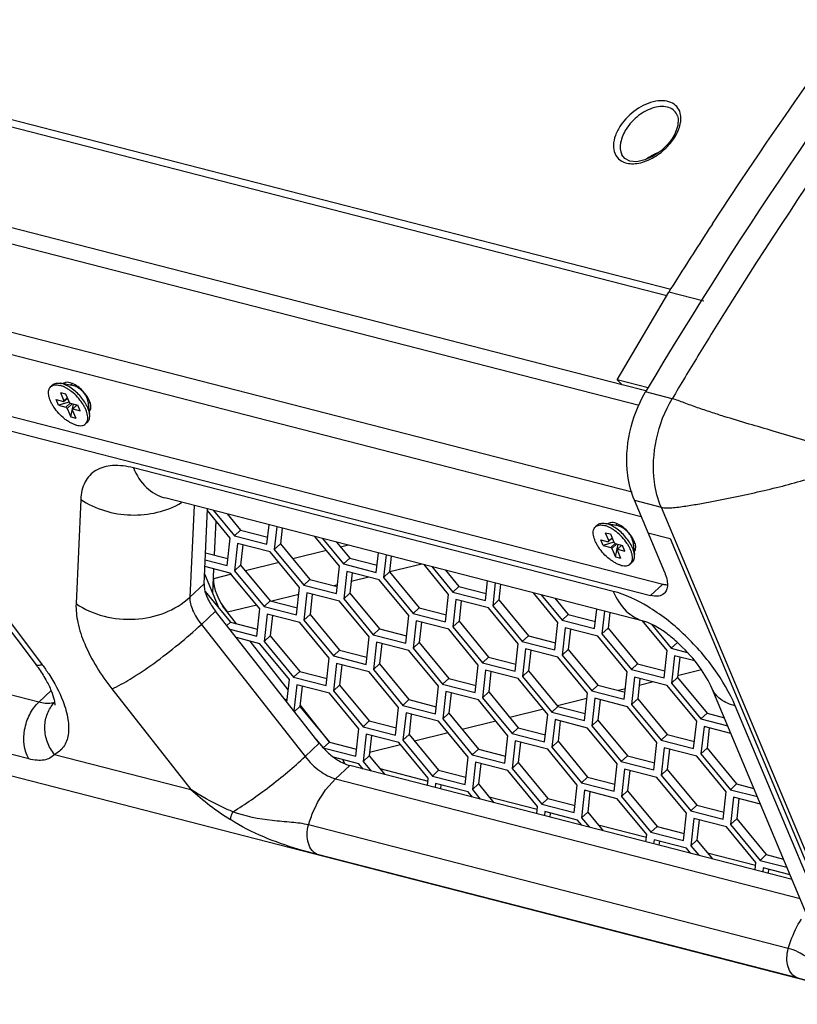
# Model space of a CAD drawing. Extents: x -776 to 1877, y -681 to 959.
# Drawn here: x 967 to 1089, y 528 to 682 of the extents above; entities that cross this region are included whole.
import ezdxf

# ---------------------------------------------------------------- set-up
doc = ezdxf.new("R2010")
doc.units = 0
doc.header["$LTSCALE"] = 65.395
doc.layers.get('0').update_dxf_attribs({"linetype": 'CONTINUOUS'})
doc.layers.add('02___PRT_ALL_AXES', color=7, linetype='CONTINUOUS')

msp = doc.modelspace()

# ---------------------------------------------------------------- linework, layer by layer
at = {"color": 7, "linetype": 'Continuous'}
for p, q in [((725.36, 727.44), (1068.78, 639.13)), ((709.28, 695.87), (1064.76, 604.46)), ((718.05, 683.86), (1068.14, 593.83)), ((716.14, 682.07), (1066.23, 592.04)), ((1070.47, 667.31), (1070.46, 667.32)), ((1069.59, 663.66), (1069.02, 662.92)), ((1070.07, 664.47), (1069.59, 663.66)), ((1061.71, 661.23), (1061.71, 661.23)), ((1061.01, 625.9), (1069.09, 639.67)), ((1074.58, 638.26), (1069.09, 639.67)), ((1065.86, 624.66), (1061.01, 625.9)), ((1061.8, 625.11), (1061.01, 625.9)), ((1065.48, 624.16), (1061.8, 625.11)), ((973.57, 623.9), (974.11, 622.6)), ((973.57, 623.9), (974.36, 623.7)), ((974.04, 622.48), (974.64, 623.04)), ((974.11, 622.6), (974.62, 623.08)), ((974.36, 623.7), (974.91, 622.39)), ((1105.05, 527.87), (738.91, 622.03)), ((973.25, 621.89), (972.88, 622.78)), ((972.88, 622.78), (974.04, 622.48)), ((974.9, 622.41), (973.25, 621.89)), ((973.25, 621.89), (974.42, 621.59)), ((974.04, 622.48), (974.11, 622.6)), ((975.09, 622.22), (974.42, 621.59)), ((974.61, 621.41), (974.42, 621.59)), ((975.39, 622.14), (974.61, 621.41)), ((974.61, 621.41), (975.16, 620.1)), ((974.91, 622.39), (975.1, 622.21)), ((975.1, 622.21), (976.27, 621.91)), ((975.16, 620.1), (975.6, 622.08)), ((975.48, 621.32), (975.41, 621.2)), ((975.48, 621.32), (976.15, 621.94)), ((975.48, 621.32), (976.64, 621.02)), ((976.64, 621.02), (976.27, 621.91)), ((975.16, 620.1), (975.96, 619.9)), ((975.41, 621.2), (975.96, 619.9)), ((945.57, 613.15), (969.72, 581.15)), ((1065.29, 587.98), (989.95, 607.35)), ((1068.45, 595.65), (1063.7, 606.98)), ((996.11, 593.88), (996.64, 605.63)), ((1000.22, 601.04), (996.63, 605.39)), ((997.58, 605.39), (1000.88, 601.4)), ((999.73, 604.84), (1001.83, 602.29)), ((997.74, 598.4), (997.99, 603.75)), ((1005.99, 600.08), (1006.33, 603.14)), ((1007.54, 602.83), (1007.14, 599.26)), ((1000.88, 601.4), (1001.83, 602.29)), ((1000.88, 601.4), (1005.99, 600.08)), ((1001.83, 602.29), (1006.11, 601.19)), ((1008.37, 602.62), (1008.1, 600.16)), ((1017.37, 596.63), (1013.53, 601.29)), ((1059.12, 601.9), (1059.92, 601.7)), ((1059.12, 601.9), (1059.67, 600.6)), ((1059.92, 601.7), (1060.47, 600.39)), ((1065.83, 601.9), (1069.32, 601)), ((999.74, 596.74), (1000.22, 601.04)), ((1001.37, 600.22), (1000.89, 595.92)), ((1006.48, 598.91), (1001.37, 600.22)), ((1002.2, 600.01), (1001.85, 596.82)), ((1007.14, 599.26), (1008.1, 600.16)), ((1008.1, 600.16), (1012.74, 594.54)), ((1014.73, 600.98), (1018.03, 596.99)), ((1016.89, 600.43), (1018.99, 597.88)), ((1058.43, 600.78), (1059.6, 600.48)), ((1058.81, 599.89), (1058.43, 600.78)), ((1060.46, 600.41), (1058.81, 599.89)), ((1058.81, 599.89), (1059.97, 599.59)), ((1059.6, 600.48), (1060.19, 601.04)), ((1059.6, 600.48), (1059.67, 600.6)), ((1059.67, 600.6), (1060.18, 601.07)), ((1060.65, 600.22), (1059.97, 599.59)), ((1060.95, 600.13), (1060.17, 599.41)), ((1060.47, 600.39), (1060.66, 600.21)), ((1060.66, 600.21), (1061.83, 599.91)), ((1060.72, 598.1), (1061.16, 600.08)), ((1061.04, 599.32), (1061.7, 599.94)), ((1062.2, 599.02), (1061.83, 599.91)), ((1069.32, 601), (1096.94, 535.12)), ((996.33, 598.76), (999.86, 597.85)), ((1011.12, 593.29), (1006.48, 598.91)), ((1007.14, 599.26), (1011.78, 593.64)), ((1023.14, 595.67), (1023.48, 598.73)), ((1024.69, 598.42), (1024.29, 594.85)), ((1025.52, 598.21), (1025.25, 595.75)), ((1060.17, 599.41), (1059.97, 599.59)), ((1060.17, 599.41), (1060.72, 598.1)), ((1060.72, 598.1), (1061.51, 597.9)), ((1061.04, 599.32), (1060.97, 599.2)), ((1060.97, 599.2), (1061.51, 597.9)), ((1061.04, 599.32), (1062.2, 599.02)), ((1000.23, 595.57), (996.23, 596.6)), ((996.28, 597.63), (999.74, 596.74)), ((1000.89, 595.92), (1001.85, 596.82)), ((1001.85, 596.82), (1006.49, 591.2)), ((1016.89, 592.33), (1017.37, 596.63)), ((1018.03, 596.99), (1018.99, 597.88)), ((1018.03, 596.99), (1023.14, 595.67)), ((1018.99, 597.88), (1023.27, 596.78)), ((1034.52, 592.22), (1030.68, 596.88)), ((1031.89, 596.57), (1035.18, 592.58)), ((996.18, 595.43), (998.44, 590.03)), ((997.47, 592.35), (997.65, 596.23)), ((1004.87, 589.95), (1000.23, 595.57)), ((1000.89, 595.92), (1005.53, 590.3)), ((1018.52, 595.81), (1018.04, 591.51)), ((1023.63, 594.5), (1018.52, 595.81)), ((1019.35, 595.6), (1019, 592.41)), ((1024.29, 594.85), (1025.25, 595.75)), ((1025.25, 595.75), (1029.89, 590.13)), ((1034.04, 596.02), (1036.14, 593.47)), ((1011.78, 593.64), (1012.74, 594.54)), ((1011.78, 593.64), (1016.89, 592.33)), ((1012.74, 594.54), (1017.02, 593.44)), ((1028.27, 588.88), (1023.63, 594.5)), ((1024.29, 594.85), (1028.93, 589.23)), ((1035.18, 592.58), (1036.14, 593.47)), ((1036.14, 593.47), (1040.42, 592.37)), ((1040.3, 591.26), (1040.63, 594.32)), ((1041.84, 594.01), (1041.45, 590.44)), ((1042.68, 593.8), (1042.4, 591.34)), ((996.28, 592.65), (1000.24, 587.86)), ((1010.64, 588.99), (1011.12, 593.29)), ((1012.27, 592.47), (1011.79, 588.17)), ((1017.38, 591.16), (1012.27, 592.47)), ((1013.1, 592.26), (1012.75, 589.06)), ((1018.04, 591.51), (1019, 592.41)), ((1019, 592.41), (1023.64, 586.79)), ((1034.05, 587.92), (1034.52, 592.22)), ((1035.18, 592.58), (1040.3, 591.26)), ((1051.67, 587.81), (1047.83, 592.47)), ((1049.04, 592.16), (1052.33, 588.16)), ((1001.19, 587.61), (998.98, 590.43)), ((1005.53, 590.3), (1006.49, 591.2)), ((1006.49, 591.2), (1010.77, 590.1)), ((1022.02, 585.54), (1017.38, 591.16)), ((1018.04, 591.51), (1022.68, 585.89)), ((1035.67, 591.4), (1035.2, 587.1)), ((1040.79, 590.09), (1035.67, 591.4)), ((1036.51, 591.19), (1036.15, 588)), ((1041.45, 590.44), (1042.4, 591.34)), ((1041.45, 590.44), (1046.08, 584.82)), ((1042.4, 591.34), (1047.04, 585.72)), ((1051.19, 591.61), (1053.29, 589.06)), ((1014.2, 568.85), (997.91, 589.59)), ((1004.39, 585.64), (1004.87, 589.95)), ((1005.53, 590.3), (1010.64, 588.99)), ((1006.02, 589.13), (1005.54, 584.83)), ((1011.13, 587.82), (1006.02, 589.13)), ((1006.85, 588.92), (1006.5, 585.72)), ((1011.79, 588.17), (1012.75, 589.06)), ((1012.75, 589.06), (1017.39, 583.45)), ((1027.8, 584.58), (1028.27, 588.88)), ((1028.93, 589.23), (1029.89, 590.13)), ((1028.93, 589.23), (1034.05, 587.92)), ((1029.89, 590.13), (1034.17, 589.03)), ((1045.42, 584.47), (1040.79, 590.09)), ((1052.33, 588.16), (1053.29, 589.06)), ((1053.29, 589.06), (1057.57, 587.96)), ((1057.45, 586.85), (1057.79, 589.91)), ((1058.99, 589.6), (1058.6, 586.03)), ((1059.83, 589.38), (1059.56, 586.93)), ((999.68, 587.33), (1000.24, 587.86)), ((1000.24, 587.86), (1004.52, 586.76)), ((1015.77, 582.2), (1011.13, 587.82)), ((1011.79, 588.17), (1016.43, 582.55)), ((1029.42, 588.06), (1028.95, 583.76)), ((1034.54, 586.75), (1029.42, 588.06)), ((1030.26, 587.85), (1029.9, 584.65)), ((1035.2, 587.1), (1036.15, 588)), ((1036.15, 588), (1040.79, 582.38)), ((1051.2, 583.51), (1051.67, 587.81)), ((1052.33, 588.16), (1057.45, 586.85)), ((1068.83, 583.4), (1064.98, 588.06)), ((1066.36, 587.54), (1069.49, 583.75)), ((1000.15, 586.74), (1004.39, 585.64)), ((1022.68, 585.89), (1023.64, 586.79)), ((1022.68, 585.89), (1027.8, 584.58)), ((1023.64, 586.79), (1027.92, 585.69)), ((1039.17, 581.13), (1034.54, 586.75)), ((1035.2, 587.1), (1039.83, 581.48)), ((1052.83, 586.99), (1052.35, 582.69)), ((1057.94, 585.68), (1052.83, 586.99)), ((1053.66, 586.78), (1053.31, 583.59)), ((1058.6, 586.03), (1059.56, 586.93)), ((1058.6, 586.03), (1063.24, 580.41)), ((1059.56, 586.93), (1064.19, 581.31)), ((1004.88, 584.47), (1001.18, 585.43)), ((1009.34, 577.24), (1003.35, 584.87)), ((1009.52, 578.85), (1004.88, 584.47)), ((1005.54, 584.83), (1006.5, 585.72)), ((1005.54, 584.83), (1010.18, 579.21)), ((1006.5, 585.72), (1011.14, 580.1)), ((1021.55, 581.23), (1022.02, 585.54)), ((1023.17, 584.72), (1022.7, 580.42)), ((1028.29, 583.4), (1023.17, 584.72)), ((1024.01, 584.5), (1023.65, 581.31)), ((1028.95, 583.76), (1029.9, 584.65)), ((1029.9, 584.65), (1034.54, 579.03)), ((1044.95, 580.17), (1045.42, 584.47)), ((1046.08, 584.82), (1047.04, 585.72)), ((1046.08, 584.82), (1051.2, 583.51)), ((1047.04, 585.72), (1051.32, 584.62)), ((1062.58, 580.06), (1057.94, 585.68)), ((1069.49, 583.75), (1070.44, 584.65)), ((1016.43, 582.55), (1017.39, 583.45)), ((1017.39, 583.45), (1021.67, 582.35)), ((1032.92, 577.79), (1028.29, 583.4)), ((1028.95, 583.76), (1033.58, 578.14)), ((1046.58, 583.65), (1046.1, 579.35)), ((1051.69, 582.34), (1046.58, 583.65)), ((1047.41, 583.44), (1047.06, 580.24)), ((1052.35, 582.69), (1053.31, 583.59)), ((1052.35, 582.69), (1056.99, 577.07)), ((1053.31, 583.59), (1057.94, 577.97)), ((1068.35, 579.1), (1068.83, 583.4)), ((1069.49, 583.75), (1072, 583.11)), ((1015.3, 577.89), (1015.77, 582.2)), ((1016.43, 582.55), (1021.55, 581.23)), ((1016.92, 581.38), (1016.45, 577.07)), ((1022.04, 580.06), (1016.92, 581.38)), ((1017.76, 581.16), (1017.4, 577.97)), ((1022.7, 580.42), (1023.65, 581.31)), ((1023.65, 581.31), (1028.29, 575.69)), ((1038.7, 576.82), (1039.17, 581.13)), ((1039.83, 581.48), (1040.79, 582.38)), ((1039.83, 581.48), (1044.95, 580.17)), ((1040.79, 582.38), (1045.07, 581.28)), ((1056.33, 576.72), (1051.69, 582.34)), ((1063.24, 580.41), (1064.19, 581.31)), ((1064.19, 581.31), (1068.47, 580.21)), ((1069.98, 582.58), (1069.5, 578.28)), ((1073.18, 581.76), (1069.98, 582.58)), ((1070.81, 582.37), (1070.46, 579.17)), ((1010.18, 579.21), (1011.14, 580.1)), ((1011.14, 580.1), (1015.42, 579)), ((1026.67, 574.44), (1022.04, 580.06)), ((1022.7, 580.42), (1027.33, 574.8)), ((1040.33, 580.31), (1039.85, 576)), ((1045.44, 578.99), (1040.33, 580.31)), ((1041.16, 580.09), (1040.81, 576.9)), ((1046.1, 579.35), (1047.06, 580.24)), ((1047.06, 580.24), (1051.69, 574.62)), ((1062.1, 575.75), (1062.58, 580.06)), ((1063.24, 580.41), (1068.35, 579.1)), ((1074.25, 580.36), (1070.49, 579.42)), ((1009.13, 575.31), (1009.52, 578.85)), ((1010.18, 579.21), (1015.3, 577.89)), ((1010.67, 578.04), (1010.22, 573.92)), ((1015.79, 576.72), (1010.67, 578.04)), ((1033.58, 578.14), (1034.54, 579.03)), ((1033.58, 578.14), (1038.7, 576.82)), ((1034.54, 579.03), (1038.82, 577.93)), ((1050.08, 573.37), (1045.44, 578.99)), ((1046.1, 579.35), (1050.74, 573.73)), ((1063.73, 579.24), (1063.25, 574.94)), ((1068.84, 577.92), (1063.73, 579.24)), ((1064.56, 579.03), (1064.21, 575.83)), ((1066.69, 578.48), (1064.44, 577.92)), ((1069.5, 578.28), (1070.46, 579.17)), ((1069.5, 578.28), (1074.14, 572.66)), ((1070.46, 579.17), (1075.1, 573.56)), ((1011.51, 577.82), (1011.15, 574.63)), ((1020.42, 571.1), (1015.79, 576.72)), ((1016.45, 577.07), (1017.4, 577.97)), ((1016.45, 577.07), (1021.08, 571.45)), ((1017.4, 577.97), (1022.04, 572.35)), ((1032.45, 573.48), (1032.92, 577.79)), ((1034.08, 576.97), (1033.6, 572.66)), ((1039.19, 575.65), (1034.08, 576.97)), ((1034.91, 576.75), (1034.56, 573.56)), ((1039.85, 576), (1040.81, 576.9)), ((1040.81, 576.9), (1045.44, 571.28)), ((1055.85, 572.41), (1056.33, 576.72)), ((1056.99, 577.07), (1057.94, 577.97)), ((1056.99, 577.07), (1062.1, 575.75)), ((1057.94, 577.97), (1062.22, 576.87)), ((1062.28, 577.38), (1061.22, 577.12)), ((1073.48, 572.31), (1068.84, 577.92)), ((1091.47, 540.3), (1075.91, 577.4)), ((1008.77, 575.76), (1009.17, 575.66)), ((1027.33, 574.8), (1028.29, 575.69)), ((1028.29, 575.69), (1032.57, 574.59)), ((1043.83, 570.03), (1039.19, 575.65)), ((1039.85, 576), (1044.49, 570.39)), ((1056.23, 575.88), (1051.6, 574.73)), ((1057.48, 575.9), (1057, 571.59)), ((1062.59, 574.58), (1057.48, 575.9)), ((1058.31, 575.68), (1057.96, 572.49)), ((1063.25, 574.94), (1064.21, 575.83)), ((1063.25, 574.94), (1067.89, 569.32)), ((1064.21, 575.83), (1068.85, 570.21)), ((1010.29, 573.82), (1011.15, 574.63)), ((1011.15, 574.63), (1015.79, 569.01)), ((1015.8, 569.02), (1011.18, 574.89)), ((1026.2, 570.14), (1026.67, 574.44)), ((1027.33, 574.8), (1032.45, 573.48)), ((1027.83, 573.62), (1027.35, 569.32)), ((1032.94, 572.31), (1027.83, 573.62)), ((1028.66, 573.41), (1028.31, 570.22)), ((1033.6, 572.66), (1034.56, 573.56)), ((1034.56, 573.56), (1039.19, 567.94)), ((1049.4, 574.19), (1044.13, 572.88)), ((1049.6, 569.07), (1050.08, 573.37)), ((1050.74, 573.73), (1051.69, 574.62)), ((1050.74, 573.73), (1055.85, 572.41)), ((1051.69, 574.62), (1055.97, 573.52)), ((1067.23, 568.96), (1062.59, 574.58)), ((1074.14, 572.66), (1075.1, 573.56)), ((1075.1, 573.56), (1077.82, 572.85)), ((1021.08, 571.45), (1022.04, 572.35)), ((1022.04, 572.35), (1026.32, 571.25)), ((1037.58, 566.69), (1032.94, 572.31)), ((1033.6, 572.66), (1038.24, 567.04)), ((1041.93, 572.33), (1036.65, 571.02)), ((1051.23, 572.56), (1050.75, 568.25)), ((1056.34, 571.24), (1051.23, 572.56)), ((1052.06, 572.34), (1051.71, 569.15)), ((1057, 571.59), (1057.96, 572.49)), ((1057.96, 572.49), (1062.6, 566.87)), ((1073, 568), (1073.48, 572.31)), ((1074.14, 572.66), (1078.36, 571.57)), ((1019.95, 566.8), (1020.42, 571.1)), ((1021.08, 571.45), (1026.2, 570.14)), ((1021.58, 570.28), (1021.1, 565.98)), ((1026.69, 568.97), (1021.58, 570.28)), ((1034.45, 570.48), (1029.17, 569.17)), ((1044.49, 570.39), (1045.44, 571.28)), ((1044.49, 570.39), (1049.6, 569.07)), ((1045.44, 571.28), (1049.72, 570.18)), ((1060.98, 565.62), (1056.34, 571.24)), ((1057, 571.59), (1061.64, 565.97)), ((1074.63, 571.49), (1074.15, 567.18)), ((1078.85, 570.4), (1074.63, 571.49)), ((1075.46, 571.27), (1075.11, 568.08)), ((1013.73, 569.45), (1014.83, 568.11)), ((1014.83, 568.11), (1015.79, 569.01)), ((1015.79, 569.01), (1020.07, 567.91)), ((1022.41, 570.07), (1022.06, 566.87)), ((1031.33, 563.35), (1026.69, 568.97)), ((1027.35, 569.32), (1028.31, 570.22)), ((1027.35, 569.32), (1031.99, 563.7)), ((1028.31, 570.22), (1032.94, 564.6)), ((1043.35, 565.73), (1043.83, 570.03)), ((1044.98, 569.21), (1044.5, 564.91)), ((1050.09, 567.9), (1044.98, 569.21)), ((1045.81, 569), (1045.46, 565.81)), ((1050.75, 568.25), (1051.71, 569.15)), ((1051.71, 569.15), (1056.34, 563.53)), ((1066.75, 564.66), (1067.23, 568.96)), ((1067.89, 569.32), (1068.85, 570.21)), ((1067.89, 569.32), (1073, 568)), ((1068.85, 570.21), (1073.13, 569.11)), ((1014.83, 568.11), (1019.95, 566.8)), ((1026.98, 568.62), (1022.11, 567.41)), ((1038.24, 567.04), (1039.19, 567.94)), ((1039.19, 567.94), (1043.47, 566.84)), ((1054.73, 562.28), (1050.09, 567.9)), ((1050.75, 568.25), (1055.39, 562.63)), ((1068.38, 568.14), (1067.9, 563.84)), ((1073.49, 566.83), (1068.38, 568.14)), ((1069.21, 567.93), (1068.86, 564.74)), ((1074.15, 567.18), (1075.11, 568.08)), ((1075.11, 568.08), (1079.75, 562.46)), ((1020.44, 565.63), (1016.46, 566.65)), ((1017.92, 566.27), (1018.18, 565.66)), ((1021.1, 565.98), (1022.06, 566.87)), ((1021.1, 565.98), (1022.33, 564.49)), ((1022.06, 566.87), (1024.48, 563.94)), ((1037.1, 562.39), (1037.58, 566.69)), ((1038.24, 567.04), (1043.35, 565.73)), ((1038.73, 565.87), (1038.25, 561.57)), ((1043.84, 564.56), (1038.73, 565.87)), ((1039.56, 565.66), (1039.21, 562.46)), ((1044.5, 564.91), (1045.46, 565.81)), ((1045.46, 565.81), (1050.09, 560.19)), ((1061.64, 565.97), (1062.6, 566.87)), ((1061.64, 565.97), (1066.75, 564.66)), ((1062.6, 566.87), (1066.88, 565.77)), ((1078.13, 561.21), (1073.49, 566.83)), ((1074.15, 567.18), (1078.79, 561.56)), ((1088.46, 547.48), (1018.99, 565.35)), ((1021.12, 564.8), (1020.44, 565.63)), ((1023.71, 564.86), (1031.28, 562.92)), ((1031.99, 563.7), (1032.94, 564.6)), ((1032.94, 564.6), (1037.22, 563.5)), ((1048.48, 558.94), (1043.84, 564.56)), ((1044.5, 564.91), (1049.14, 559.29)), ((1060.5, 561.32), (1060.98, 565.62)), ((1062.13, 564.8), (1061.65, 560.5)), ((1067.24, 563.49), (1062.13, 564.8)), ((1062.96, 564.59), (1062.61, 561.4)), ((1067.9, 563.84), (1068.86, 564.74)), ((1068.86, 564.74), (1073.5, 559.12)), ((1031.2, 562.21), (1031.33, 563.35)), ((1031.99, 563.7), (1037.1, 562.39)), ((1055.39, 562.63), (1056.34, 563.53)), ((1055.39, 562.63), (1060.5, 561.32)), ((1056.34, 563.53), (1060.63, 562.43)), ((1071.88, 557.87), (1067.24, 563.49)), ((1067.9, 563.84), (1072.54, 558.22)), ((1032.48, 562.53), (1032.41, 561.9)), ((1037.59, 561.21), (1032.48, 562.53)), ((1033.31, 562.31), (1033.24, 561.68)), ((1038.27, 560.39), (1037.59, 561.21)), ((1038.25, 561.57), (1039.21, 562.46)), ((1038.25, 561.57), (1039.48, 560.08)), ((1039.21, 562.46), (1041.63, 559.52)), ((1054.25, 557.98), (1054.73, 562.28)), ((1055.88, 561.46), (1055.4, 557.16)), ((1060.99, 560.15), (1055.88, 561.46)), ((1056.71, 561.25), (1056.36, 558.05)), ((1061.65, 560.5), (1062.61, 561.4)), ((1062.61, 561.4), (1067.25, 555.78)), ((1077.65, 556.91), (1078.13, 561.21)), ((1078.79, 561.56), (1079.75, 562.46)), ((1078.79, 561.56), (1083.01, 560.48)), ((1079.75, 562.46), (1082.47, 561.76)), ((1040.87, 560.45), (1048.43, 558.51)), ((1049.14, 559.29), (1050.09, 560.19)), ((1050.09, 560.19), (1054.38, 559.09)), ((1065.63, 554.53), (1060.99, 560.15)), ((1061.65, 560.5), (1066.29, 554.88)), ((1079.28, 560.39), (1078.81, 556.09)), ((1083.5, 559.31), (1079.28, 560.39)), ((1080.12, 560.18), (1079.76, 556.98)), ((1048.35, 557.8), (1048.48, 558.94)), ((1049.14, 559.29), (1054.25, 557.98)), ((1049.63, 558.12), (1049.56, 557.49)), ((1054.74, 556.8), (1049.63, 558.12)), ((1055.4, 557.16), (1056.36, 558.05)), ((1056.36, 558.05), (1058.79, 555.11)), ((1072.54, 558.22), (1073.5, 559.12)), ((1072.54, 558.22), (1077.65, 556.91)), ((1073.5, 559.12), (1077.78, 558.02)), ((1050.46, 557.9), (1050.39, 557.27)), ((1055.42, 555.98), (1054.74, 556.8)), ((1055.4, 557.16), (1056.63, 555.67)), ((1071.4, 553.56), (1071.88, 557.87)), ((1073.03, 557.05), (1072.56, 552.75)), ((1078.15, 555.73), (1073.03, 557.05)), ((1073.87, 556.84), (1073.51, 553.64)), ((1078.81, 556.09), (1079.76, 556.98)), ((1079.76, 556.98), (1084.4, 551.37)), ((1058.02, 556.04), (1065.58, 554.1)), ((1066.29, 554.88), (1067.25, 555.78)), ((1066.29, 554.88), (1071.4, 553.56)), ((1067.25, 555.78), (1071.53, 554.68)), ((1082.78, 550.12), (1078.15, 555.73)), ((1078.81, 556.09), (1083.44, 550.47)), ((1065.5, 553.39), (1065.63, 554.53)), ((1066.78, 553.71), (1066.71, 553.08)), ((1071.9, 552.39), (1066.78, 553.71)), ((1067.62, 553.49), (1067.55, 552.86)), ((1072.56, 552.75), (1073.51, 553.64)), ((1073.51, 553.64), (1075.94, 550.7)), ((1072.58, 551.57), (1071.9, 552.39)), ((1072.56, 552.75), (1073.79, 551.26)), ((1075.17, 551.63), (1082.74, 549.69)), ((1083.44, 550.47), (1084.4, 551.37)), ((1083.44, 550.47), (1087.66, 549.38)), ((1084.4, 551.37), (1087.12, 550.67)), ((1082.66, 548.98), (1082.78, 550.12)), ((1083.93, 549.3), (1083.86, 548.66)), ((1088.15, 548.21), (1083.93, 549.3)), ((1084.77, 549.08), (1084.7, 548.45))]:
    msp.add_line(p, q, dxfattribs=at)
at = {"color": 9, "linetype": 'Continuous'}
for p, q in [((1064.42, 621.87), (709, 713.27)), ((1061.8, 625.11), (717.29, 713.7)), ((1063.32, 608.28), (707.66, 699.74)), ((901.93, 683.2), (1069.41, 640.13)), ((1069.63, 622.93), (1065.44, 624)), ((946.53, 613.18), (970.69, 581.17)), ((1060.36, 592.69), (985.02, 612.06)), ((976.74, 607.12), (976, 590.76)), ((994.53, 606.18), (993.88, 591.78)), ((1063.7, 606.98), (1067.89, 605.9)), ((1067.89, 605.9), (1097.64, 534.94)), ((970.14, 575.29), (863.41, 602.74)), ((1018.8, 599.93), (1017.55, 599.62)), ((1015.35, 599.08), (1010.07, 597.77)), ((1007.88, 597.22), (1002.6, 595.91)), ((1030.3, 596.98), (1025.26, 595.73)), ((1000.4, 595.37), (997.58, 594.67)), ((968.6, 566.39), (861.87, 593.84)), ((996.11, 593.88), (993.88, 591.78)), ((1017.04, 593.69), (1016.54, 593.56)), ((1022, 594.92), (1019.2, 594.22)), ((1066.23, 592.04), (1068.14, 593.83)), ((1011, 592.19), (1006.74, 591.13)), ((1004.38, 590.54), (999.78, 589.4)), ((997.91, 589.59), (995.68, 587.5)), ((995.68, 587.5), (1011.97, 566.76)), ((970.14, 575.29), (972.08, 577.11)), ((981.61, 577.39), (994.03, 561.58)), ((1095.09, 537.62), (1079.53, 574.72)), ((1014.2, 568.85), (1011.97, 566.76)), ((972.62, 567.09), (994.03, 561.58)), ((1018.99, 565.35), (1016.76, 563.26)), ((1016.76, 563.26), (1089.71, 544.5)), ((1087.87, 536.65), (1012.52, 556.03)), ((1089.28, 532.01), (1013.94, 551.38))]:
    msp.add_line(p, q, dxfattribs=at)
at = {"color": 7, "linetype": 'Continuous'}
for points in [[(1070.47, 667.31), (1070.58, 666.92), (1070.54, 665.79), (1070.07, 664.47)], [(1069.02, 662.92), (1067.91, 661.84), (1066.66, 660.98), (1065.36, 660.4), (1064.09, 660.13), (1062.99, 660.21), (1062.17, 660.61), (1061.71, 661.23)]]:
    msp.add_lwpolyline(points, dxfattribs=at)
at = {"color": 9, "linetype": 'Continuous'}
for centre, radius, start, end in [((1062.75, 668.54), 8.6, 324.4164, 325.6066), ((1717.08, 236.78), 753.87, 147.98679, 148.59179), ((1722.03, 233.76), 759.66, 148.59176, 149.18343), ((975.92, 571.89), 4.69, 134.8978, 138.1934), ((1025.38, 596.36), 46.82, 227.9613, 237.5254)]:
    msp.add_arc(centre, radius, start, end, dxfattribs=at)
at = {"color": 7, "linetype": 'Continuous'}
for centre, radius, start, end in [((1692.33, 247.68), 736.27, 146.84162, 147.02784), ((1696.59, 244.93), 741.33, 147.02853, 147.82694), ((951.6, 567.47), 22.71, 35.7105, 37.045), ((1023.81, 576.4), 12.21, 218.1653, 228.0707), ((1023.24, 575.76), 11.36, 228.032, 233.3331)]:
    msp.add_arc(centre, radius, start, end, dxfattribs=at)
msp.add_ellipse((1002.3, 591.1), major_axis=(-4.11, 5.02), ratio=0.467222, start_param=0.479888, end_param=1.527086, dxfattribs=at)
for points, knots in [([(1301.9, 854.74), (1278.82, 843.49), (1233.34, 815.89), (1170.95, 762.87), (1113.83, 698.4), (1080.79, 649.73), (1065.44, 624)], [0, 0, 0, 0, 0.230208, 0.474219, 0.731406, 1, 1, 1, 1]), ([(1075.96, 650.38), (1090.92, 673.28), (1122.75, 716.54), (1176.76, 773.76), (1235.05, 820.92), (1277.12, 845.6), (1298.42, 855.77)], [0, 0, 0, 0, 0.267921, 0.52462, 0.76877, 1, 1, 1, 1]), ([(1067.5, 661.56), (1067.15, 661.43), (1066.49, 661.13), (1065.88, 660.73), (1065.6, 660.51)], [0, 0, 0, 0, 0.509177, 1, 1, 1, 1]), ([(1063.7, 606.98), (1063.17, 608.24), (1062.29, 611.79), (1062.64, 617.76), (1064.28, 622.05), (1065.44, 624)], [0, 0, 0, 0, 0.232845, 0.613659, 1, 1, 1, 1]), ([(1068.45, 595.65), (1068.59, 595.32), (1068.81, 594.67), (1068.93, 593.74), (1068.81, 592.93), (1068.54, 592.5), (1068.37, 592.35)], [0, 0, 0, 0, 0.312871, 0.580594, 0.804467, 1, 1, 1, 1]), ([(996.11, 593.88), (996.1, 593.73), (996.12, 593.08), (996.31, 592.44), (996.5, 591.97)], [0, 0, 0, 0, 0.220831, 1, 1, 1, 1]), ([(1068.14, 593.83), (1068.21, 593.82), (1068.44, 593.76), (1068.69, 593.73), (1068.87, 593.72)], [0, 0, 0, 0, 0.26251, 1, 1, 1, 1]), ([(996.5, 591.97), (996.58, 591.77), (996.96, 590.93), (997.47, 590.15), (997.91, 589.59)], [0, 0, 0, 0, 0.233333, 1, 1, 1, 1]), ([(1068.37, 592.35), (1068.13, 592.12), (1067.39, 591.83), (1066.63, 591.94), (1066.23, 592.04)], [0, 0, 0, 0, 0.442999, 1, 1, 1, 1]), ([(1075.91, 577.4), (1075.41, 578.6), (1073.88, 581.09), (1071.44, 583.85), (1069.12, 585.84), (1067.51, 586.96), (1066.24, 587.63), (1065.53, 587.92), (1065.29, 587.98)], [0, 0, 0, 0, 0.253692, 0.567479, 0.719073, 0.851806, 0.9511, 1, 1, 1, 1]), ([(970.04, 580.72), (970.47, 580.11), (971.24, 578.93), (972.09, 577.22), (972.53, 575.86), (972.67, 575.1), (972.66, 574.82)], [0, 0, 0, 0, 0.345363, 0.645167, 0.873805, 1, 1, 1, 1]), ([(1016.46, 566.64), (1016.67, 566.49), (1017.45, 565.95), (1018.32, 565.52), (1018.99, 565.35)], [0, 0, 0, 0, 0.275294, 1, 1, 1, 1])]:
    msp.add_open_spline(points, degree=3, knots=knots, dxfattribs=at)
at = {"color": 9, "linetype": 'Continuous'}
for points, knots in [([(1274.71, 836.73), (1235.92, 813.71), (1181.39, 769.35), (1119.37, 698.16), (1091.15, 657.67), (1077.86, 636.41)], [0, 0, 0, 0, 0.478173, 0.734318, 1, 1, 1, 1]), ([(1070.96, 667.48), (1070.9, 667.86), (1070.62, 668.6), (1069.7, 669.41), (1068.43, 669.75), (1066.4, 669.62), (1063.83, 668.42), (1062.18, 666.78), (1061.53, 665.82)], [0, 0, 0, 0, 0.097816, 0.194004, 0.300285, 0.422656, 0.705686, 1, 1, 1, 1]), ([(1070.46, 667.32), (1070.35, 667.61), (1069.99, 668.17), (1069.1, 668.69), (1067.99, 668.84), (1066.3, 668.58), (1064.23, 667.46), (1062.92, 666.06), (1062.41, 665.25)], [0, 0, 0, 0, 0.095864, 0.194122, 0.303788, 0.428289, 0.709737, 1, 1, 1, 1]), ([(1069.85, 663.69), (1069.99, 663.89), (1070.48, 664.69), (1070.84, 665.58), (1070.95, 666.26)], [0, 0, 0, 0, 0.268452, 1, 1, 1, 1]), ([(1070.95, 666.26), (1070.97, 666.36), (1071.02, 666.77), (1071.01, 667.18), (1070.96, 667.48)], [0, 0, 0, 0, 0.262349, 1, 1, 1, 1]), ([(1061.53, 665.82), (1061.2, 665.34), (1060.67, 664.35), (1060.32, 662.8), (1060.53, 661.38), (1061.09, 660.65), (1061.43, 660.4)], [0, 0, 0, 0, 0.297222, 0.559701, 0.78804, 1, 1, 1, 1]), ([(1062.41, 665.25), (1062, 664.6), (1061.4, 663.3), (1061.45, 661.81), (1061.71, 661.23)], [0, 0, 0, 0, 0.54833, 1, 1, 1, 1]), ([(1061.43, 660.4), (1061.94, 660.01), (1063, 659.73), (1064.42, 659.88), (1066.04, 660.36), (1067.96, 661.51), (1069.22, 662.81), (1069.75, 663.54)], [0, 0, 0, 0, 0.198646, 0.315927, 0.444239, 0.72108, 1, 1, 1, 1]), ([(1067.38, 661.49), (1067.08, 661.37), (1066.51, 661.1), (1065.97, 660.75), (1065.72, 660.56)], [0, 0, 0, 0, 0.508916, 1, 1, 1, 1]), ([(1067.89, 605.9), (1067.36, 607.16), (1066.48, 610.71), (1066.82, 616.68), (1068.46, 620.98), (1069.63, 622.93)], [0, 0, 0, 0, 0.23287, 0.613635, 1, 1, 1, 1]), ([(1098.89, 613.32), (1096.85, 614.25), (1092.4, 615.81), (1086.62, 617.53), (1081.65, 618.97), (1078.38, 619.95), (1075.68, 620.81), (1073.6, 621.52), (1071.59, 622.24), (1070.27, 622.76), (1069.63, 622.93)], [0, 0, 0, 0, 0.217702, 0.458641, 0.587046, 0.721423, 0.791197, 0.862768, 0.935128, 1, 1, 1, 1]), ([(985.02, 612.06), (983.94, 612.34), (981.93, 612.64), (979.48, 612.03), (978.1, 610.93), (977.07, 609.45), (976.79, 608.06), (976.74, 607.12)], [0, 0, 0, 0, 0.292318, 0.530401, 0.640202, 0.7515, 1, 1, 1, 1]), ([(985.02, 612.06), (985.49, 610.92), (986.76, 608.88), (988.88, 607.63), (989.95, 607.36)], [0, 0, 0, 0, 0.528329, 1, 1, 1, 1]), ([(1067.89, 605.9), (1068.18, 605.83), (1068.84, 605.78), (1070.22, 605.86), (1072.04, 606.11), (1074.22, 606.48), (1077.06, 607.01), (1080.5, 607.71), (1084.51, 608.61), (1088.36, 609.57), (1093.19, 610.97), (1096.71, 612.24), (1098.89, 613.32)], [0, 0, 0, 0, 0.028203, 0.061042, 0.130176, 0.199582, 0.267871, 0.400573, 0.528563, 0.652382, 0.772302, 1, 1, 1, 1]), ([(976.74, 607.12), (979.02, 605.59), (984.57, 603.95), (990.22, 605.23), (992.57, 606.62)], [0, 0, 0, 0, 0.501018, 1, 1, 1, 1]), ([(1079.53, 574.72), (1078.66, 576.79), (1076.26, 580.85), (1071.6, 586.13), (1066.25, 590.31), (1062.28, 592.19), (1060.36, 592.69)], [0, 0, 0, 0, 0.249552, 0.519583, 0.779079, 1, 1, 1, 1]), ([(1060.36, 592.69), (1060.84, 591.55), (1062.11, 589.5), (1064.23, 588.25), (1065.29, 587.98)], [0, 0, 0, 0, 0.528329, 1, 1, 1, 1]), ([(976, 590.76), (975.96, 589.76), (976.21, 587.59), (977.79, 582.92), (979.91, 579.55), (981.61, 577.39)], [0, 0, 0, 0, 0.202417, 0.440918, 1, 1, 1, 1]), ([(976, 590.76), (978.66, 588.97), (985.2, 587.34), (991.63, 589.67), (993.88, 591.78)], [0, 0, 0, 0, 0.509065, 1, 1, 1, 1]), ([(993.88, 591.78), (993.85, 591.1), (994.29, 589.52), (995.13, 588.19), (995.68, 587.5)], [0, 0, 0, 0, 0.439473, 1, 1, 1, 1]), ([(981.61, 577.39), (982.62, 577.81), (984.87, 579.09), (988.37, 581.45), (992.09, 584.32), (994.53, 586.42), (995.68, 587.5)], [0, 0, 0, 0, 0.189068, 0.444421, 0.728766, 1, 1, 1, 1]), ([(970.69, 581.17), (970.48, 581.11), (970.18, 581), (969.79, 581.05), (969.72, 581.15)], [0, 0, 0, 0, 0.647231, 1, 1, 1, 1]), ([(970.69, 581.17), (971.04, 580.71), (972.32, 578.9), (973.39, 576.93), (973.97, 575.41)], [0, 0, 0, 0, 0.264997, 1, 1, 1, 1]), ([(1079.53, 574.72), (1078.72, 574.93), (1077.25, 575.52), (1076.18, 576.75), (1075.91, 577.4)], [0, 0, 0, 0, 0.543232, 1, 1, 1, 1]), ([(968.6, 566.39), (967.8, 567.71), (967.59, 570.35), (968.59, 573.38), (969.56, 574.75), (970.14, 575.29)], [0, 0, 0, 0, 0.484541, 0.750965, 1, 1, 1, 1]), ([(971.44, 575.08), (971.34, 575.09), (970.9, 575.12), (970.47, 575.21), (970.14, 575.29)], [0, 0, 0, 0, 0.229765, 1, 1, 1, 1]), ([(972.62, 567.09), (972.15, 567.67), (971.41, 568.98), (970.98, 571.15), (971.28, 573.28), (971.98, 574.51), (972.42, 575.01)], [0, 0, 0, 0, 0.260261, 0.517874, 0.765303, 1, 1, 1, 1]), ([(972.61, 575.26), (972.53, 575.22), (972.15, 575.09), (971.74, 575.07), (971.44, 575.08)], [0, 0, 0, 0, 0.238592, 1, 1, 1, 1]), ([(973.97, 575.41), (974.31, 574.5), (974.81, 572.78), (974.92, 570.29), (974.22, 568.24), (973.18, 567.36), (972.62, 567.09)], [0, 0, 0, 0, 0.317067, 0.58032, 0.798264, 1, 1, 1, 1]), ([(972.62, 567.09), (972.4, 566.87), (971.9, 566.47), (970.94, 566.16), (969.81, 566.14), (969.02, 566.28), (968.6, 566.39)], [0, 0, 0, 0, 0.216697, 0.440118, 0.695954, 1, 1, 1, 1]), ([(1000.63, 558.09), (1002.62, 559.28), (1006.52, 562.04), (1010.19, 565.08), (1011.97, 566.76)], [0, 0, 0, 0, 0.487262, 1, 1, 1, 1]), ([(1011.97, 566.76), (1012.64, 565.91), (1014.08, 564.5), (1015.87, 563.48), (1016.76, 563.26)], [0, 0, 0, 0, 0.53923, 1, 1, 1, 1]), ([(1012.52, 556.03), (1012.73, 556.74), (1013.66, 559.38), (1015.25, 561.84), (1016.76, 563.26)], [0, 0, 0, 0, 0.262171, 1, 1, 1, 1]), ([(1000.63, 558.09), (1000.05, 558.33), (997.77, 559.34), (995.58, 560.56), (994.03, 561.58)], [0, 0, 0, 0, 0.2543, 1, 1, 1, 1]), ([(1000.24, 556.86), (1000.26, 557.03), (1000.38, 557.45), (1000.53, 557.85), (1000.63, 558.09)], [0, 0, 0, 0, 0.406416, 1, 1, 1, 1]), ([(1012.52, 556.03), (1011.65, 556.25), (1009.73, 556.46), (1005.72, 556.74), (1002.62, 557.36), (1000.63, 558.09)], [0, 0, 0, 0, 0.224123, 0.475743, 1, 1, 1, 1]), ([(1013.94, 551.38), (1012.89, 551.65), (1010.03, 552.44), (1005.36, 554.04), (1001.9, 555.8), (1000.24, 556.86)], [0, 0, 0, 0, 0.218908, 0.60073, 1, 1, 1, 1]), ([(1013.94, 551.38), (1013.6, 551.52), (1012.96, 552.02), (1012.4, 553.18), (1012.23, 554.57), (1012.38, 555.55), (1012.52, 556.03)], [0, 0, 0, 0, 0.207993, 0.445008, 0.713436, 1, 1, 1, 1]), ([(1087.87, 536.65), (1087.99, 537.06), (1088.5, 538.65), (1089.25, 540.18), (1089.92, 541.23)], [0, 0, 0, 0, 0.254199, 1, 1, 1, 1]), ([(1089.28, 532.01), (1088.94, 532.14), (1088.3, 532.65), (1087.75, 533.8), (1087.58, 535.2), (1087.73, 536.17), (1087.87, 536.65)], [0, 0, 0, 0, 0.207995, 0.44501, 0.713437, 1, 1, 1, 1]), ([(1095.88, 535.39), (1095.59, 535.14), (1095.04, 534.71), (1094.13, 534.29), (1093.21, 534.17), (1092.32, 534.37), (1091.44, 534.82), (1090.5, 535.45), (1089.34, 536.17), (1088.4, 536.52), (1087.87, 536.65)], [0, 0, 0, 0, 0.128021, 0.236704, 0.334313, 0.432089, 0.540267, 0.665819, 0.815136, 1, 1, 1, 1]), ([(1095.88, 535.39), (1095.75, 534.93), (1095.51, 534.1), (1095.04, 532.79), (1094.39, 531.68), (1093.29, 531.3), (1092.26, 531.34), (1090.9, 531.6), (1089.87, 531.85), (1089.28, 532.01)], [0, 0, 0, 0, 0.156252, 0.282833, 0.463704, 0.546101, 0.651615, 0.7994, 1, 1, 1, 1])]:
    msp.add_open_spline(points, degree=3, knots=knots, dxfattribs=at)
at = {"layer": '02___PRT_ALL_AXES', "color": 7, "linetype": 'Continuous'}
for p, q in [((972.33, 625.1), (972.02, 624.82)), ((975.6, 624.96), (973.58, 625.35)), ((973.58, 625.35), (973.76, 625.31)), ((975.46, 625.29), (975.19, 625.04)), ((975.69, 624.94), (975.6, 624.96)), ((977.87, 622.54), (978.13, 620.5)), ((978.18, 622.36), (977.93, 622.13)), ((977.8, 619.27), (977.5, 618.98)), ((1057.89, 603.1), (1057.58, 602.82)), ((1061.16, 602.96), (1059.14, 603.35)), ((1059.14, 603.35), (1059.31, 603.31)), ((1061.01, 603.29), (1060.75, 603.04)), ((1061.24, 602.94), (1061.16, 602.96)), ((1063.43, 600.54), (1063.69, 598.5)), ((1063.74, 600.36), (1063.48, 600.12)), ((1063.36, 597.27), (1063.05, 596.98))]:
    msp.add_line(p, q, dxfattribs=at)
for points, knots in [([(976.07, 618.77), (975.92, 618.81), (975.61, 618.92), (975.14, 619.14), (974.66, 619.43), (974.02, 619.9), (973.28, 620.59), (972.64, 621.39), (972.23, 622.06), (971.99, 622.55), (971.81, 623.03), (971.7, 623.48), (971.67, 623.89), (971.7, 624.26), (971.82, 624.58), (971.95, 624.75), (972.02, 624.82)], [0, 0, 0, 0, 0.058211, 0.122106, 0.190906, 0.26356, 0.41525, 0.566376, 0.638347, 0.706235, 0.769037, 0.826039, 0.876942, 0.92203, 0.962378, 1, 1, 1, 1]), ([(972.02, 624.82), (972.1, 624.89), (972.29, 625.01), (972.64, 625.11), (973.03, 625.11), (973.31, 625.06), (973.45, 625.02)], [0, 0, 0, 0, 0.213891, 0.444768, 0.704777, 1, 1, 1, 1]), ([(972.33, 625.1), (972.4, 625.17), (972.57, 625.28), (972.87, 625.38), (973.22, 625.4), (973.46, 625.37), (973.58, 625.35)], [0, 0, 0, 0, 0.218705, 0.451776, 0.710094, 1, 1, 1, 1]), ([(977.5, 618.98), (977.57, 619.05), (977.7, 619.22), (977.82, 619.54), (977.86, 619.91), (977.82, 620.32), (977.71, 620.77), (977.53, 621.25), (977.29, 621.74), (976.88, 622.41), (976.24, 623.21), (975.5, 623.9), (974.86, 624.37), (974.38, 624.66), (973.92, 624.88), (973.6, 624.99), (973.45, 625.02)], [0, 0, 0, 0, 0.037622, 0.07797, 0.123058, 0.173961, 0.230963, 0.293765, 0.361653, 0.433624, 0.58475, 0.73644, 0.809094, 0.877894, 0.941789, 1, 1, 1, 1]), ([(974.64, 624.96), (974.49, 625.04), (974.2, 625.17), (973.9, 625.27), (973.76, 625.31)], [0, 0, 0, 0, 0.522564, 1, 1, 1, 1]), ([(975.43, 625.31), (975.31, 625.36), (974.9, 625.51), (974.41, 625.54), (974.14, 625.39)], [0, 0, 0, 0, 0.303825, 1, 1, 1, 1]), ([(977.49, 622.18), (977.32, 622.47), (976.93, 623.04), (976.24, 623.8), (975.47, 624.45), (974.92, 624.81), (974.64, 624.96)], [0, 0, 0, 0, 0.250444, 0.509437, 0.763564, 1, 1, 1, 1]), ([(978.13, 622.56), (977.87, 623.17), (977.09, 624.24), (976.03, 625.06), (975.43, 625.31)], [0, 0, 0, 0, 0.506031, 1, 1, 1, 1]), ([(977.87, 622.54), (977.86, 622.66), (977.79, 622.9), (977.63, 623.27), (977.39, 623.65), (977.1, 624.01), (976.77, 624.33), (976.41, 624.61), (976.05, 624.82), (975.81, 624.91), (975.69, 624.94)], [0, 0, 0, 0, 0.104412, 0.224355, 0.356082, 0.494443, 0.633602, 0.767648, 0.891178, 1, 1, 1, 1]), ([(978.13, 620.5), (978.11, 620.63), (978.06, 620.91), (977.87, 621.48), (977.66, 621.9), (977.49, 622.18)], [0, 0, 0, 0, 0.220631, 0.462286, 1, 1, 1, 1]), ([(978.09, 620.91), (978.22, 621.03), (978.39, 621.43), (978.34, 621.84), (978.29, 622.06)], [0, 0, 0, 0, 0.437707, 1, 1, 1, 1]), ([(977.8, 619.27), (977.87, 619.33), (978, 619.49), (978.11, 619.79), (978.16, 620.13), (978.15, 620.38), (978.13, 620.5)], [0, 0, 0, 0, 0.218715, 0.451793, 0.710141, 1, 1, 1, 1]), ([(976.07, 618.77), (976.21, 618.74), (976.49, 618.69), (976.88, 618.69), (977.23, 618.78), (977.42, 618.91), (977.5, 618.98)], [0, 0, 0, 0, 0.295223, 0.555232, 0.786109, 1, 1, 1, 1]), ([(1061.63, 596.77), (1061.48, 596.81), (1061.16, 596.92), (1060.7, 597.14), (1060.22, 597.43), (1059.58, 597.9), (1058.84, 598.59), (1058.2, 599.39), (1057.79, 600.06), (1057.55, 600.55), (1057.37, 601.03), (1057.26, 601.48), (1057.22, 601.89), (1057.26, 602.26), (1057.38, 602.58), (1057.51, 602.75), (1057.58, 602.82)], [0, 0, 0, 0, 0.058211, 0.122106, 0.190906, 0.26356, 0.41525, 0.566376, 0.638347, 0.706235, 0.769037, 0.826039, 0.876942, 0.92203, 0.962378, 1, 1, 1, 1]), ([(1057.58, 602.82), (1057.66, 602.89), (1057.85, 603.01), (1058.19, 603.11), (1058.59, 603.11), (1058.86, 603.06), (1059.01, 603.02)], [0, 0, 0, 0, 0.213891, 0.444768, 0.704777, 1, 1, 1, 1]), ([(1057.89, 603.1), (1057.96, 603.17), (1058.12, 603.28), (1058.43, 603.38), (1058.77, 603.4), (1059.01, 603.37), (1059.14, 603.35)], [0, 0, 0, 0, 0.218705, 0.451776, 0.710094, 1, 1, 1, 1]), ([(1063.05, 596.98), (1063.13, 597.05), (1063.26, 597.22), (1063.37, 597.54), (1063.41, 597.91), (1063.38, 598.32), (1063.27, 598.77), (1063.09, 599.25), (1062.84, 599.74), (1062.43, 600.41), (1061.8, 601.2), (1061.06, 601.9), (1060.41, 602.37), (1059.94, 602.66), (1059.47, 602.88), (1059.16, 602.98), (1059.01, 603.02)], [0, 0, 0, 0, 0.037622, 0.07797, 0.123058, 0.173961, 0.230963, 0.293765, 0.361653, 0.433624, 0.58475, 0.73644, 0.809094, 0.877894, 0.941789, 1, 1, 1, 1]), ([(1060.19, 602.96), (1060.05, 603.04), (1059.76, 603.17), (1059.46, 603.27), (1059.31, 603.31)], [0, 0, 0, 0, 0.522564, 1, 1, 1, 1]), ([(1060.99, 603.31), (1060.86, 603.36), (1060.46, 603.5), (1059.96, 603.54), (1059.69, 603.39)], [0, 0, 0, 0, 0.303825, 1, 1, 1, 1]), ([(1063.05, 600.18), (1062.88, 600.47), (1062.49, 601.03), (1061.8, 601.8), (1061.03, 602.45), (1060.47, 602.81), (1060.19, 602.96)], [0, 0, 0, 0, 0.250444, 0.509437, 0.763564, 1, 1, 1, 1]), ([(1063.68, 600.56), (1063.43, 601.16), (1062.64, 602.24), (1061.58, 603.06), (1060.99, 603.31)], [0, 0, 0, 0, 0.506031, 1, 1, 1, 1]), ([(1063.43, 600.54), (1063.41, 600.66), (1063.35, 600.9), (1063.18, 601.27), (1062.95, 601.65), (1062.66, 602.01), (1062.32, 602.33), (1061.97, 602.61), (1061.61, 602.82), (1061.36, 602.91), (1061.24, 602.94)], [0, 0, 0, 0, 0.104412, 0.224355, 0.356082, 0.494443, 0.633602, 0.767648, 0.891178, 1, 1, 1, 1]), ([(1063.69, 598.5), (1063.67, 598.63), (1063.61, 598.91), (1063.43, 599.48), (1063.22, 599.9), (1063.05, 600.18)], [0, 0, 0, 0, 0.220631, 0.462286, 1, 1, 1, 1]), ([(1063.64, 598.91), (1063.77, 599.03), (1063.95, 599.42), (1063.9, 599.84), (1063.85, 600.06)], [0, 0, 0, 0, 0.437707, 1, 1, 1, 1]), ([(1063.36, 597.27), (1063.43, 597.33), (1063.55, 597.49), (1063.67, 597.79), (1063.72, 598.13), (1063.7, 598.37), (1063.69, 598.5)], [0, 0, 0, 0, 0.218715, 0.451793, 0.710141, 1, 1, 1, 1]), ([(1061.63, 596.77), (1061.77, 596.74), (1062.05, 596.69), (1062.44, 596.69), (1062.79, 596.78), (1062.98, 596.91), (1063.05, 596.98)], [0, 0, 0, 0, 0.295223, 0.555232, 0.786109, 1, 1, 1, 1])]:
    msp.add_open_spline(points, degree=3, knots=knots, dxfattribs=at)
for points in [[(974.14, 625.39), (974.08, 625.36), (974.03, 625.33), (973.98, 625.28)], [(978.29, 622.06), (978.25, 622.23), (978.2, 622.4), (978.13, 622.56)], [(1059.69, 603.39), (1059.64, 603.36), (1059.59, 603.33), (1059.54, 603.28)], [(1063.85, 600.06), (1063.81, 600.23), (1063.75, 600.39), (1063.68, 600.56)]]:
    msp.add_open_spline(points, degree=3, dxfattribs=at)

doc.saveas('drawing.dxf')
